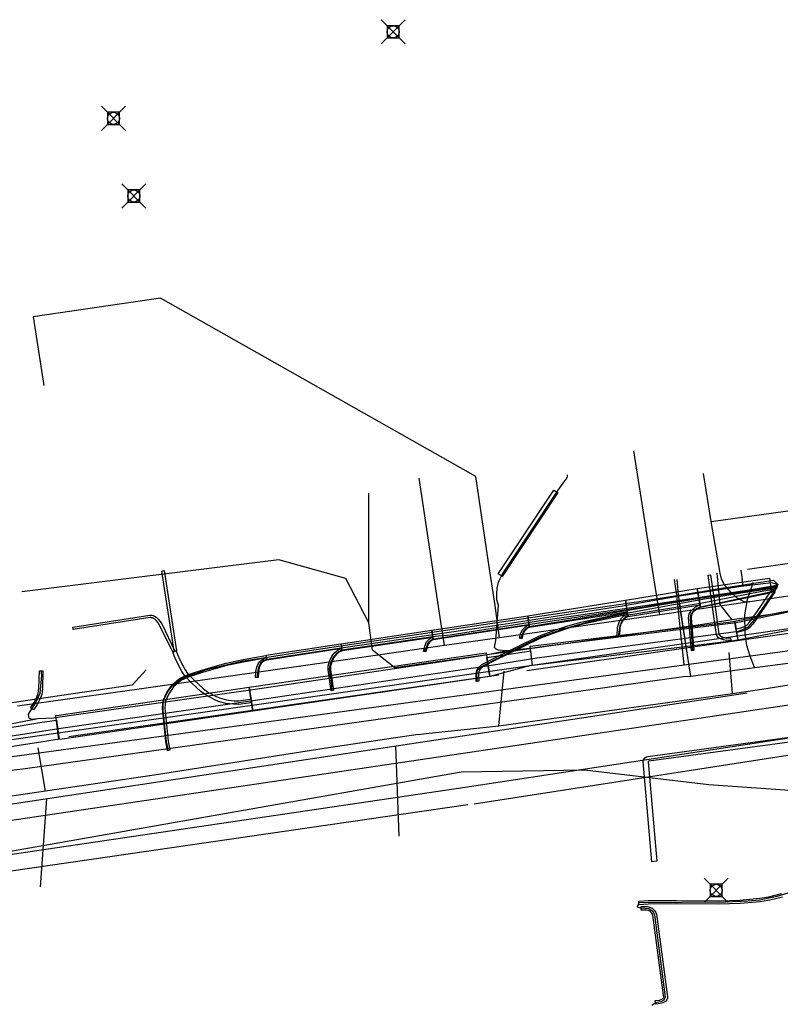
# Model space of a CAD drawing. Units: metres. Extents: x 2498846 to 2500545, y 1114574 to 1117145.
# Drawn here: x 2499716 to 2499748, y 1115566 to 1115607 of the extents above; entities that cross this region are included whole.
import ezdxf

# ---------------------------------------------------------------- set-up
doc = ezdxf.new("R2010")
doc.units = ezdxf.units.M
doc.header["$LTSCALE"] = 0.002
doc.header["$PDMODE"] = 99
doc.header["$PDSIZE"] = 0.5
for name, color, linetype, true_color in [('CAD_SS_EAU_POTABLE_CONDUITE', 7, 'Continuous', 0x0070ff), ('L1', 7, 'Continuous', 0x00c5ff), ('L5', 7, 'Continuous', 0xe60000), ('L6', 2, 'Continuous', 0xffff00), ('L8', 7, 'Continuous', 0xa900e6), ('L9', 7, 'Continuous', 0x0f870d)]:
    doc.layers.add(name, color=color, linetype=linetype, true_color=true_color)
doc.layers.add('L4', color=240, linetype='Continuous')

msp = doc.modelspace()

# ---------------------------------------------------------------- linework, layer by layer
at = {"layer": 'CAD_SS_EAU_POTABLE_CONDUITE'}
for points in [[(2499743.48, 1115583.09), (2499743.38, 1115583.74)], [(2499743.78, 1115580.21), (2499743.48, 1115583.09)], [(2499743.78, 1115580.21), (2499749.36, 1115580.98)], [(2499716.01, 1115576.43), (2499743.78, 1115580.21)]]:
    msp.add_lwpolyline(points, dxfattribs=at)
at = {"layer": 'L1'}
for points in [[(2499715.14, 1115573.67), (2499766.38, 1115581.27)], [(2499746.38, 1115579.05), (2499684.35, 1115569.67)], [(2499732, 1115573.13), (2499731.86, 1115576.86)], [(2499717.18, 1115571.03), (2499717.44, 1115574.68)]]:
    msp.add_lwpolyline(points, dxfattribs=at)
at = {"layer": 'L4'}
for points in [[(2499736.09, 1115583.973), (2499738.393, 1115587.444), (2499738.559, 1115587.334), (2499736.256, 1115583.863)], [(2499722.795, 1115580.791), (2499722.696, 1115580.776), (2499722.183, 1115584.094), (2499722.282, 1115584.11)], [(2499744.449, 1115582.587), (2499744.313, 1115583.375), (2499747.298, 1115583.798), (2499747.387, 1115583.19)], [(2499745.688, 1115581.336), (2499745.699, 1115581.237), (2499745.531, 1115581.218), (2499745.403, 1115581.244), (2499745.275, 1115581.295), (2499745.186, 1115581.35), (2499745.118, 1115581.451), (2499744.941, 1115582.691), (2499744.766, 1115583.929), (2499744.865, 1115583.943), (2499745.04, 1115582.705), (2499745.214, 1115581.488), (2499745.257, 1115581.424), (2499745.321, 1115581.385), (2499745.431, 1115581.34), (2499745.536, 1115581.319)], [(2499741.463, 1115582.196), (2499741.349, 1115582.886), (2499744.321, 1115583.375), (2499744.435, 1115582.685)], [(2499745.948, 1115581.558), (2499745.922, 1115581.706), (2499746.084, 1115581.735), (2499746.296, 1115581.811), (2499746.383, 1115581.868), (2499746.495, 1115581.987), (2499746.79, 1115582.422), (2499747.409, 1115583.335), (2499747.533, 1115583.251), (2499746.914, 1115582.338), (2499746.613, 1115581.893), (2499746.481, 1115581.752), (2499746.364, 1115581.675), (2499746.122, 1115581.589)], [(2499737.31, 1115582.248), (2499741.347, 1115582.886), (2499741.425, 1115582.392), (2499737.388, 1115581.754)], [(2499746.01, 1115581.239), (2499745.86, 1115582.025), (2499749.868, 1115582.793), (2499750.156, 1115582.822), (2499750.236, 1115582.026), (2499749.984, 1115582.001)], [(2499741.445, 1115582.294), (2499740.869, 1115582.176), (2499739.531, 1115581.88), (2499738.995, 1115581.733), (2499738.472, 1115581.559), (2499737.836, 1115581.324), (2499735.893, 1115580.362), (2499735.467, 1115580.143), (2499735.361, 1115580.056), (2499735.31, 1115579.982), (2499735.28, 1115579.856), (2499735.286, 1115579.535), (2499735.186, 1115579.533), (2499735.18, 1115579.866), (2499735.218, 1115580.024), (2499735.287, 1115580.124), (2499735.411, 1115580.227), (2499735.847, 1115580.452), (2499737.796, 1115581.416), (2499738.438, 1115581.653), (2499738.965, 1115581.829), (2499739.507, 1115581.978), (2499740.849, 1115582.274), (2499741.425, 1115582.392)], [(2499743.961, 1115582.163), (2499743.983, 1115582.312), (2499744.064, 1115582.443), (2499744.225, 1115582.597), (2499744.354, 1115582.667), (2499744.429, 1115582.685), (2499744.451, 1115582.587), (2499744.39, 1115582.573), (2499744.285, 1115582.515), (2499744.142, 1115582.379), (2499744.079, 1115582.276), (2499744.061, 1115582.159), (2499744.178, 1115580.807), (2499744.078, 1115580.799)], [(2499722.727, 1115580.781), (2499722.637, 1115580.738), (2499722.095, 1115581.861), (2499722.041, 1115581.952), (2499721.969, 1115582.04), (2499721.9, 1115582.102), (2499721.844, 1115582.137), (2499721.8, 1115582.156), (2499721.765, 1115582.165), (2499721.736, 1115582.168), (2499721.708, 1115582.166), (2499718.522, 1115581.677), (2499718.507, 1115581.775), (2499721.697, 1115582.265), (2499721.737, 1115582.268), (2499721.782, 1115582.264), (2499721.832, 1115582.251), (2499721.891, 1115582.226), (2499721.96, 1115582.182), (2499722.041, 1115582.11), (2499722.124, 1115582.009), (2499722.183, 1115581.908)], [(2499733.409, 1115581.249), (2499733.349, 1115581.645), (2499737.31, 1115582.247), (2499737.37, 1115581.851)], [(2499737.406, 1115580.986), (2499745.604, 1115581.983), (2499745.87, 1115582.027), (2499746, 1115581.237), (2499745.718, 1115581.191), (2499737.502, 1115580.192)], [(2499741.11, 1115581.396), (2499741.01, 1115581.4), (2499741.022, 1115581.763), (2499741.071, 1115581.94), (2499741.16, 1115582.115), (2499741.276, 1115582.226), (2499741.371, 1115582.278), (2499741.443, 1115582.294), (2499741.465, 1115582.196), (2499741.407, 1115582.184), (2499741.336, 1115582.144), (2499741.242, 1115582.055), (2499741.165, 1115581.904), (2499741.122, 1115581.747)], [(2499729.644, 1115580.788), (2499729.6, 1115581.084), (2499733.346, 1115581.644), (2499733.39, 1115581.348)], [(2499737.063, 1115581.292), (2499736.965, 1115581.314), (2499737.01, 1115581.506), (2499737.093, 1115581.663), (2499737.22, 1115581.793), (2499737.287, 1115581.836), (2499737.371, 1115581.852), (2499737.389, 1115581.754), (2499737.325, 1115581.742), (2499737.284, 1115581.715), (2499737.175, 1115581.603), (2499737.104, 1115581.47)], [(2499733.006, 1115580.768), (2499733.056, 1115580.991), (2499733.123, 1115581.16), (2499733.24, 1115581.281), (2499733.33, 1115581.331), (2499733.388, 1115581.346), (2499733.414, 1115581.25), (2499733.368, 1115581.237), (2499733.302, 1115581.201), (2499733.209, 1115581.104), (2499733.152, 1115580.961), (2499733.104, 1115580.746)], [(2499722.642, 1115580.745), (2499722.782, 1115580.797), (2499722.842, 1115580.64), (2499722.931, 1115580.426), (2499723.147, 1115580.011), (2499723.253, 1115579.86), (2499723.52, 1115579.58), (2499723.898, 1115579.233), (2499724.095, 1115579.086), (2499724.435, 1115578.902), (2499724.576, 1115578.848), (2499724.868, 1115578.77), (2499725.163, 1115578.733), (2499725.357, 1115578.731), (2499725.75, 1115578.776), (2499725.863, 1115578.799), (2499725.893, 1115578.651), (2499725.774, 1115578.628), (2499725.365, 1115578.581), (2499725.153, 1115578.583), (2499724.84, 1115578.622), (2499724.53, 1115578.706), (2499724.373, 1115578.766), (2499724.015, 1115578.96), (2499723.802, 1115579.117), (2499723.414, 1115579.472), (2499723.137, 1115579.764), (2499723.019, 1115579.933), (2499722.795, 1115580.362), (2499722.702, 1115580.584)], [(2499726.525, 1115580.411), (2499726.495, 1115580.609), (2499729.594, 1115581.082), (2499729.624, 1115580.884)], [(2499729.653, 1115580.79), (2499729.529, 1115580.746), (2499729.411, 1115580.65), (2499729.299, 1115580.516), (2499729.209, 1115580.33), (2499729.16, 1115580.165), (2499729.16, 1115580.014), (2499729.281, 1115579.161), (2499729.181, 1115579.147), (2499729.06, 1115580.006), (2499729.06, 1115580.179), (2499729.115, 1115580.366), (2499729.215, 1115580.57), (2499729.341, 1115580.722), (2499729.479, 1115580.834), (2499729.619, 1115580.884)], [(2499735.741, 1115579.727), (2499735.624, 1115580.519), (2499737.357, 1115580.779), (2499737.431, 1115580.788), (2499737.501, 1115580.192), (2499737.437, 1115580.185)], [(2499722.313, 1115578.434), (2499722.449, 1115577.054), (2499722.519, 1115576.684), (2499722.421, 1115576.666), (2499722.349, 1115577.04), (2499722.213, 1115578.434), (2499722.239, 1115578.745), (2499722.393, 1115579.073), (2499722.597, 1115579.378), (2499722.917, 1115579.655), (2499723.273, 1115579.814), (2499724.027, 1115580.05), (2499724.852, 1115580.286), (2499725.548, 1115580.429), (2499726.493, 1115580.608), (2499726.511, 1115580.51), (2499725.568, 1115580.331), (2499724.876, 1115580.188), (2499724.055, 1115579.954), (2499723.309, 1115579.72), (2499722.971, 1115579.569), (2499722.673, 1115579.312), (2499722.481, 1115579.023), (2499722.337, 1115578.719)], [(2499725.804, 1115579.286), (2499735.597, 1115580.717), (2499735.741, 1115579.727), (2499725.948, 1115578.296)], [(2499726.165, 1115579.688), (2499726.065, 1115579.694), (2499726.078, 1115579.94), (2499726.111, 1115580.119), (2499726.171, 1115580.262), (2499726.223, 1115580.338), (2499726.278, 1115580.395), (2499726.358, 1115580.456), (2499726.439, 1115580.489), (2499726.503, 1115580.508), (2499726.531, 1115580.412), (2499726.473, 1115580.395), (2499726.408, 1115580.368), (2499726.344, 1115580.321), (2499726.301, 1115580.274), (2499726.259, 1115580.214), (2499726.207, 1115580.091), (2499726.178, 1115579.928)], [(2499716.76, 1115578.444), (2499716.858, 1115578.575), (2499716.908, 1115578.651), (2499717.01, 1115578.853), (2499717.083, 1115579.032), (2499717.109, 1115579.247), (2499717.127, 1115579.969), (2499717.277, 1115579.965), (2499717.259, 1115579.235), (2499717.229, 1115578.994), (2499717.146, 1115578.791), (2499717.038, 1115578.577), (2499716.982, 1115578.489), (2499716.88, 1115578.354)], [(2499750.747, 1115579.934), (2499750.945, 1115579.964), (2499751.294, 1115577.663), (2499751.294, 1115577.595), (2499751.275, 1115577.53), (2499751.242, 1115577.481), (2499751.2, 1115577.452), (2499751.156, 1115577.435), (2499751.092, 1115577.422), (2499742.323, 1115576.232), (2499742.293, 1115576.223), (2499742.29, 1115576.222), (2499742.287, 1115576.206), (2499742.642, 1115572.094), (2499742.442, 1115572.076), (2499742.085, 1115576.216), (2499742.1, 1115576.292), (2499742.146, 1115576.374), (2499742.221, 1115576.411), (2499742.281, 1115576.428), (2499751.06, 1115577.62), (2499751.094, 1115577.626), (2499751.094, 1115577.647)], [(2499717.811, 1115578.121), (2499717.935, 1115578.137), (2499725.804, 1115579.286), (2499725.948, 1115578.296), (2499718.069, 1115577.145), (2499717.933, 1115577.129)], [(2499715.972, 1115576.831), (2499715.87, 1115577.625), (2499716.004, 1115577.642), (2499717.147, 1115577.828), (2499717.829, 1115577.931), (2499717.949, 1115577.141), (2499717.271, 1115577.038), (2499716.12, 1115576.85)], [(2499742.939, 1115566.467), (2499742.939, 1115566.485), (2499742.925, 1115566.563), (2499742.485, 1115569.864), (2499742.47, 1115569.904), (2499742.434, 1115569.954), (2499742.361, 1115570.026), (2499742.291, 1115570.059), (2499742.226, 1115570.074), (2499741.994, 1115570.074), (2499741.994, 1115570.224), (2499742.244, 1115570.224), (2499742.341, 1115570.201), (2499742.449, 1115570.152), (2499742.548, 1115570.052), (2499742.604, 1115569.974), (2499742.631, 1115569.9), (2499743.073, 1115566.587), (2499743.089, 1115566.499), (2499743.089, 1115566.437), (2499743.057, 1115566.361), (2499742.999, 1115566.299), (2499742.889, 1115566.24), (2499742.785, 1115566.211), (2499742.608, 1115566.183), (2499742.584, 1115566.331), (2499742.753, 1115566.357), (2499742.833, 1115566.38), (2499742.907, 1115566.419), (2499742.929, 1115566.443)]]:
    msp.add_lwpolyline(points, close=True, dxfattribs=at)
msp.add_lwpolyline([(2499747.842, 1115570.614), (2499747.311, 1115570.48), (2499746.921, 1115570.417), (2499746.09, 1115570.341), (2499745.208, 1115570.314), (2499743.455, 1115570.328), (2499742.294, 1115570.315), (2499741.906, 1115570.295), (2499741.898, 1115570.445), (2499742.29, 1115570.465), (2499743.455, 1115570.478), (2499745.206, 1115570.464), (2499746.08, 1115570.491), (2499746.903, 1115570.565), (2499747.281, 1115570.628), (2499747.796, 1115570.756)], dxfattribs=at)
at = {"layer": 'L5'}
for points in [[(2499736.45, 1115580.8), (2499736.11, 1115580.82), (2499736.01, 1115580.86), (2499735.94, 1115580.93), (2499735.97, 1115581.09), (2499735.99, 1115581.22), (2499736.1, 1115582.68), (2499736.07, 1115582.77), (2499736.04, 1115582.9), (2499736.03, 1115583.02), (2499736.03, 1115583.16), (2499736.05, 1115583.38), (2499736.11, 1115583.63), (2499736.17, 1115583.79), (2499736.25, 1115583.95), (2499738.57, 1115587.44), (2499738.78, 1115587.72), (2499738.94, 1115587.95), (2499738.96, 1115588.03), (2499738.95, 1115588.07)], [(2499755.57, 1115585.46), (2499746.4, 1115584.16)], [(2499722.47, 1115576.68), (2499722.38, 1115577.05), (2499722.31, 1115577.67), (2499722.25, 1115578.33), (2499722.25, 1115578.6), (2499722.29, 1115578.79), (2499722.44, 1115579.11), (2499722.61, 1115579.35), (2499722.93, 1115579.61), (2499723.29, 1115579.78), (2499723.66, 1115579.88), (2499724.03, 1115580.02), (2499724.73, 1115580.19), (2499725.54, 1115580.38), (2499726.11, 1115580.47), (2499728.29, 1115580.81), (2499736.04, 1115581.96), (2499742.18, 1115582.88), (2499744.43, 1115583.23), (2499745.14, 1115583.36), (2499747.47, 1115583.71), (2499747.65, 1115583.54)], [(2499747.65, 1115583.54), (2499747.38, 1115583.61), (2499746.13, 1115583.46), (2499743.59, 1115583.05), (2499741.7, 1115582.72), (2499741.23, 1115582.64), (2499739.79, 1115582.42), (2499735.68, 1115581.79), (2499729.6, 1115580.91), (2499727.78, 1115580.63), (2499726.54, 1115580.44), (2499726.4, 1115580.4), (2499726.27, 1115580.28), (2499726.21, 1115580.18), (2499726.15, 1115579.98), (2499726.11, 1115579.69)], [(2499690.4, 1115575.75), (2499690.84, 1115575.43), (2499691.33, 1115575.13), (2499691.86, 1115574.87), (2499692.55, 1115574.63), (2499692.98, 1115574.56), (2499693.5, 1115574.48), (2499694.01, 1115574.5), (2499697.67, 1115574.76), (2499701.84, 1115575.31), (2499716.09, 1115577.3), (2499718.02, 1115577.6), (2499726.14, 1115578.77), (2499735.81, 1115580.2), (2499737.69, 1115580.51), (2499746.02, 1115581.61), (2499746.43, 1115581.78), (2499746.66, 1115582.05), (2499746.99, 1115582.51), (2499747.5, 1115583.24), (2499747.65, 1115583.54)], [(2499729.23, 1115579.15), (2499729.2, 1115579.49), (2499729.12, 1115580.04), (2499729.16, 1115580.26), (2499729.28, 1115580.54), (2499729.45, 1115580.73), (2499729.63, 1115580.84), (2499733.49, 1115581.4), (2499734.1, 1115581.45), (2499737.75, 1115582.04), (2499741.69, 1115582.6), (2499743.05, 1115582.81), (2499746.47, 1115583.31), (2499747.53, 1115583.49), (2499747.65, 1115583.54)], [(2499733.05, 1115580.76), (2499733.14, 1115580.98), (2499733.19, 1115581.14), (2499733.3, 1115581.23), (2499733.43, 1115581.29), (2499742.04, 1115582.6), (2499742.89, 1115582.75), (2499744.88, 1115583.07), (2499745.64, 1115583.17), (2499747.33, 1115583.44), (2499747.43, 1115583.45), (2499747.65, 1115583.54)], [(2499735.24, 1115579.53), (2499735.21, 1115579.82), (2499735.24, 1115580.01), (2499735.45, 1115580.17), (2499736.8, 1115580.86), (2499737.84, 1115581.37), (2499738.79, 1115581.7), (2499739.91, 1115582.02), (2499740.71, 1115582.2), (2499741.46, 1115582.36), (2499744.62, 1115582.95), (2499746.22, 1115583.2), (2499747.53, 1115583.4), (2499747.65, 1115583.54)], [(2499747.65, 1115583.54), (2499747.49, 1115583.42), (2499746.88, 1115583.33), (2499744.34, 1115582.95), (2499740.89, 1115582.36), (2499739.4, 1115582.12), (2499737.37, 1115581.79), (2499737.23, 1115581.7), (2499737.14, 1115581.61), (2499737.08, 1115581.45), (2499737.01, 1115581.3)], [(2499747.65, 1115583.54), (2499747.56, 1115583.34), (2499746.98, 1115583.25), (2499744.45, 1115582.75), (2499741.48, 1115582.27), (2499741.35, 1115582.2), (2499741.21, 1115582.05), (2499741.12, 1115581.83), (2499741.06, 1115581.5), (2499741.06, 1115581.4)], [(2499744.13, 1115580.8), (2499744.04, 1115582.13), (2499744.07, 1115582.33), (2499744.17, 1115582.45), (2499744.28, 1115582.54), (2499744.45, 1115582.62), (2499747.52, 1115583.28), (2499747.57, 1115583.35), (2499747.61, 1115583.39), (2499747.65, 1115583.54)], [(2499748.29, 1115582.43), (2499745.93, 1115581.95), (2499741.52, 1115581.41), (2499738.21, 1115581), (2499737.52, 1115580.9), (2499736.45, 1115580.8), (2499735.73, 1115580.64), (2499735.15, 1115580.55), (2499726.04, 1115579.2), (2499721.96, 1115578.62), (2499717.98, 1115578.05), (2499717.72, 1115578.01), (2499717.07, 1115577.98), (2499715.8, 1115577.73)], [(2499737.27, 1115579.98), (2499749.64, 1115581.75)], [(2499745.77, 1115579.03), (2499745.63, 1115580.73)], [(2499747.16, 1115579.23), (2499754.17, 1115580.37), (2499754.45, 1115580.41), (2499754.93, 1115580.5), (2499755.19, 1115580.62), (2499755.55, 1115580.99)], [(2499717.07, 1115577.98), (2499716.81, 1115577.95), (2499716.7, 1115578.01), (2499716.69, 1115578.07), (2499716.68, 1115578.18), (2499716.97, 1115578.63), (2499717.16, 1115579.04), (2499717.23, 1115579.77), (2499717.22, 1115579.9), (2499717.2, 1115579.97)], [(2499736.12, 1115577.69), (2499736.34, 1115579.95)], [(2499718.34, 1115577.25), (2499736.12, 1115579.8)], [(2499732.78, 1115577.33), (2499733.11, 1115577.37), (2499736.12, 1115577.69), (2499745.77, 1115579.03), (2499747.16, 1115579.23)], [(2499732.78, 1115577.33), (2499729.08, 1115576.79), (2499721.87, 1115575.65), (2499717.38, 1115574.99), (2499711.16, 1115574.07), (2499700.06, 1115572.53), (2499698.03, 1115572.25)], [(2499760.58, 1115576.48), (2499752.41, 1115577.14), (2499735.1, 1115574.46)], [(2499717.38, 1115574.99), (2499717.08, 1115576.79)], [(2499734.84, 1115574.42), (2499697.74, 1115569.04), (2499692.55, 1115568.26)], [(2499749.17, 1115572.44), (2499749, 1115572.1), (2499748.97, 1115571.69), (2499748.8, 1115571.32), (2499748.4, 1115570.95), (2499748.06, 1115570.78), (2499747.61, 1115570.63), (2499746.91, 1115570.49), (2499746.41, 1115570.45), (2499745.49, 1115570.4), (2499741.9, 1115570.37), (2499741.83, 1115570.2)], [(2499742.44, 1115566.15), (2499742.6, 1115566.26), (2499742.86, 1115566.31), (2499742.95, 1115566.36), (2499743.01, 1115566.48), (2499742.56, 1115569.88), (2499742.49, 1115570), (2499742.32, 1115570.13), (2499741.99, 1115570.15), (2499741.83, 1115570.2)]]:
    msp.add_lwpolyline(points, dxfattribs=at)
at = {"layer": 'L6'}
for points in [[(2499746.12, 1115584.13), (2499746.17, 1115583.74)], [(2499743.54, 1115583.09), (2499743.49, 1115583.75)], [(2499746.63, 1115583.6), (2499746.43, 1115583.49), (2499746.21, 1115583.47), (2499746.17, 1115583.74)], [(2499746.68, 1115580.1), (2499746.5, 1115580.57), (2499746.37, 1115581.02), (2499746.3, 1115581.51), (2499746.29, 1115582.28), (2499746.4, 1115582.91), (2499746.63, 1115583.6)], [(2499746.5, 1115580.57), (2499746.37, 1115581.02), (2499746.3, 1115581.51), (2499746.29, 1115582.28), (2499746.4, 1115582.91), (2499746.52, 1115583.28)], [(2499744.05, 1115579.75), (2499743.97, 1115580.25), (2499743.54, 1115583.09)], [(2499743.97, 1115580.25), (2499743.59, 1115582.73)], [(2499746.68, 1115580.1), (2499747.02, 1115580.15), (2499757.89, 1115581.56), (2499759.94, 1115581.83), (2499760.2, 1115581.88), (2499760.19, 1115582.1), (2499761.41, 1115582.36)], [(2499747.02, 1115580.15), (2499757.89, 1115581.56)], [(2499744.05, 1115579.75), (2499746.68, 1115580.1)], [(2499715.52, 1115575.81), (2499716.54, 1115575.93), (2499743.75, 1115579.73), (2499744.05, 1115579.75)], [(2499716.54, 1115575.93), (2499743.75, 1115579.73)], [(2499734.72, 1115575.16), (2499760.96, 1115579.16)], [(2499698.19, 1115569.76), (2499734.72, 1115575.16)]]:
    msp.add_lwpolyline(points, dxfattribs=at)
at = {"layer": 'L8'}
for points in [[(2499735.16, 1115588), (2499722.14, 1115595.38), (2499716.87, 1115594.61), (2499717.31, 1115591.77)], [(2499679.66, 1115576.37), (2499679.94, 1115575.04), (2499681.29, 1115570.47), (2499682.23, 1115569.32), (2499686.08, 1115568.23), (2499689.79, 1115568.12), (2499697.7, 1115569.3), (2499734.56, 1115575.79), (2499739.66, 1115575.88), (2499744.8, 1115575.27), (2499749.91, 1115574.91), (2499754.93, 1115575.14), (2499760.45, 1115575.95), (2499765.4, 1115576.65), (2499769.62, 1115576.8), (2499772.71, 1115577.56), (2499798.01, 1115581.77), (2499841.94, 1115588.09), (2499857.04, 1115591.44), (2499860.03, 1115591.78), (2499862.05, 1115591.71), (2499862.62, 1115591.15)], [(2499742.55, 1115583.64), (2499741.7, 1115589.07)], [(2499744.89, 1115586.14), (2499750.54, 1115586.93), (2499750.27, 1115588.51)], [(2499744.89, 1115586.14), (2499744.57, 1115588.12)], [(2499733.67, 1115582.35), (2499732.82, 1115587.94)], [(2499735.67, 1115584.54), (2499735.16, 1115588)], [(2499730.75, 1115581.95), (2499730.74, 1115587.31)], [(2499745.27, 1115584), (2499744.89, 1115586.14)], [(2499730.75, 1115581.95), (2499729.79, 1115583.79), (2499727.03, 1115584.56), (2499716.4, 1115583.23)], [(2499735.96, 1115582.67), (2499735.67, 1115584.54)], [(2499745.76, 1115582.08), (2499745.27, 1115582.71), (2499745.14, 1115584.01)], [(2499746.59, 1115582.83), (2499746.29, 1115582.81), (2499745.96, 1115582.98), (2499745.72, 1115583.2), (2499745.43, 1115583.54), (2499745.32, 1115583.77), (2499745.27, 1115584)], [(2499757.33, 1115583.37), (2499756.69, 1115583.59), (2499745.76, 1115582.08), (2499744.35, 1115581.86), (2499731.82, 1115580.09), (2499730.9, 1115580.82), (2499730.75, 1115581.95)], [(2499742.77, 1115582.28), (2499742.55, 1115583.64)], [(2499753.63, 1115583.83), (2499753.28, 1115583.82), (2499751.97, 1115583.64), (2499746.59, 1115582.83)], [(2499757.33, 1115583.37), (2499756.69, 1115582.93), (2499694.65, 1115574.07), (2499691.74, 1115572.28), (2499689.95, 1115568.84), (2499691.47, 1115557.07), (2499690.69, 1115556.15)], [(2499746.59, 1115582.83), (2499742.77, 1115582.28)], [(2499736.15, 1115581.33), (2499735.96, 1115582.67)], [(2499733.87, 1115581.01), (2499733.67, 1115582.35)], [(2499742.77, 1115582.28), (2499736.15, 1115581.33)], [(2499736.15, 1115581.33), (2499733.87, 1115581.01)], [(2499733.87, 1115581.01), (2499730.07, 1115580.47), (2499721.35, 1115579.22), (2499716.23, 1115578.5)], [(2499721.54, 1115580.01), (2499720.97, 1115579.38), (2499698.81, 1115576.12), (2499697.94, 1115576.55)]]:
    msp.add_lwpolyline(points, dxfattribs=at)
at = {"layer": 'L9'}
for p in [(2499731.75, 1115606.39), (2499720.19, 1115602.81), (2499721.03, 1115599.6), (2499745.1, 1115570.89)]:
    msp.add_point(p, dxfattribs=at)

doc.saveas('drawing.dxf')
